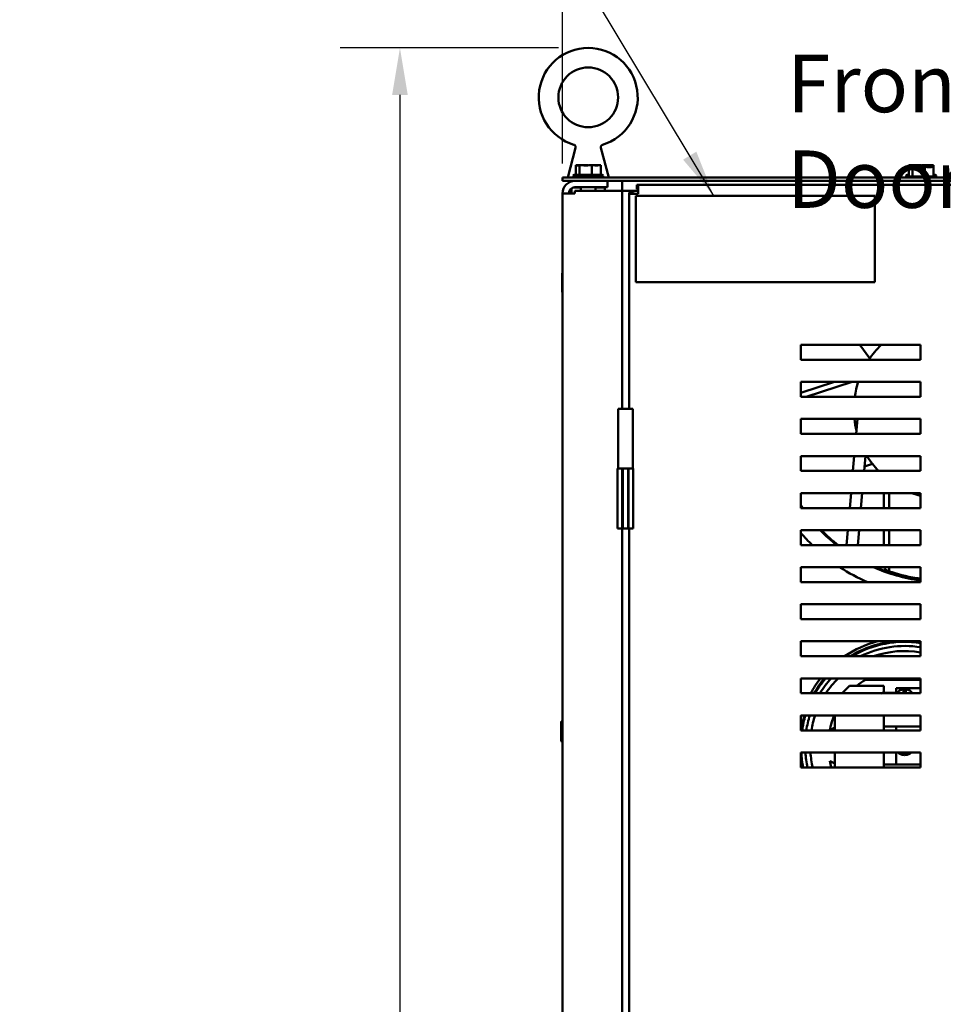
# Model space of a CAD drawing. Units: inches. Extents: x 4 to 172, y 2 to 134.
# Drawn here: x 72 to 87, y 100 to 117 of the extents above; entities that cross this region are included whole.
import ezdxf

# ---------------------------------------------------------------- set-up
doc = ezdxf.new("R2010")
doc.units = ezdxf.units.IN
doc.header["$LTSCALE"] = 8
doc.header["$MEASUREMENT"] = 0
for name, color, linetype, lineweight in [('Dimension (ANSI)', 7, 'Continuous', 25), ('Symbol (ANSI)', 7, 'Continuous', 25), ('Visible (ANSI)', 7, 'Continuous', 50)]:
    doc.layers.add(name, color=color, linetype=linetype, lineweight=lineweight)
doc.styles.add('Note Text (ANSI)', font='tahoma.ttf')
doc.dimstyles.new('Default (ANSI)', dxfattribs={"dimscale": 8, "dimtxt": 0.12, "dimasz": 0.098425, "dimexe": 0.125, "dimexo": 0.0625, "dimgap": 0.031496, "dimtad": 0, "dimtih": 1, "dimtoh": 1, "dimrnd": 1e-08, "dimzin": 0, "dimdsep": 46, "dimtxsty": 'Note Text (ANSI)', "dimcen": 0.09, "dimdle": 0.393701, "dimclrd": 256, "dimclre": 256, "dimclrt": 256, "dimadec": 0, "dimazin": 1, "dimtfac": 1, "dimtofl": 0, "dimtmove": 0, "dimatfit": 3, "dimfxl": 1, "dimtolj": 1, "dimtzin": 4, "dimlwd": -1, "dimlwe": -1, "dimarcsym": 0})
doc.dimstyles.new('Default (ANSI)$7', dxfattribs={"dimscale": 8, "dimtxt": 0.12, "dimasz": 0.098425, "dimexe": 0.125, "dimexo": 0.0625, "dimgap": 0.031496, "dimtad": 0, "dimtih": 1, "dimtoh": 1, "dimrnd": 1e-08, "dimzin": 0, "dimdsep": 46, "dimtxsty": 'Note Text (ANSI)', "dimcen": 0.09, "dimdle": 0.393701, "dimclrd": 256, "dimclre": 256, "dimclrt": 256, "dimadec": 0, "dimazin": 1, "dimtfac": 1, "dimtofl": 0, "dimtmove": 0, "dimatfit": 3, "dimfxl": 1, "dimtolj": 1, "dimtzin": 4, "dimlwd": -1, "dimlwe": -1, "dimarcsym": 0})

# ---------------------------------------------------------------- blocks, each defined once
blk = doc.blocks.new('*D7')
at = {"layer": 'Defpoints', "color": 0, "transparency": 16777216}
for p in [(100.987, 119.749), (80.987, 113.798), (100.987, 113.798)]:
    blk.add_point(p, dxfattribs=at)
at = {"layer": 'Dimension (ANSI)', "transparency": 16777216}
for p, q in [((80.987, 114.298), (80.987, 120.749)), ((100.987, 114.298), (100.987, 120.749)), ((81.774, 119.749), (89.155, 119.749)), ((100.199, 119.749), (92.818, 119.749))]:
    blk.add_line(p, q, dxfattribs=at)
for points in [[(81.774, 119.881), (81.774, 119.618), (80.987, 119.749)], [(100.199, 119.881), (100.199, 119.618), (100.987, 119.749)]]:
    blk.add_solid(points, dxfattribs=at)
at = {"layer": 'Dimension (ANSI)', "transparency": 16777216, "insert": (89.407, 120.249), "char_height": 0.96, "attachment_point": 1, "style": 'Note Text (ANSI)'}
blk.add_mtext('\\A1;20.00', dxfattribs=at)
blk = doc.blocks.new('*D8')
at = {"layer": 'Defpoints', "color": 0, "transparency": 16777216}
for p in [(78.267, 116.233), (81.417, 116.233), (81.987, 44.007)]:
    blk.add_point(p, dxfattribs=at)
at = {"layer": 'Dimension (ANSI)', "transparency": 16777216}
for p, q in [((80.917, 116.233), (77.267, 116.233)), ((78.267, 115.445), (78.267, 80.872)), ((78.267, 44.794), (78.267, 79.368)), ((81.487, 44.007), (77.267, 44.007))]:
    blk.add_line(p, q, dxfattribs=at)
for points in [[(78.136, 115.445), (78.398, 115.445), (78.267, 116.233)], [(78.136, 44.794), (78.398, 44.794), (78.267, 44.007)]]:
    blk.add_solid(points, dxfattribs=at)
at = {"layer": 'Dimension (ANSI)', "transparency": 16777216, "insert": (76.454, 80.62), "char_height": 0.96, "attachment_point": 1, "style": 'Note Text (ANSI)'}
blk.add_mtext('\\A1; \\fTahoma|b0|i0;\\H0.9600;72.25', dxfattribs=at)

msp = doc.modelspace()

# ---------------------------------------------------------------- linework, layer by layer
at = {"layer": 'Visible (ANSI)'}
for p, q in [((81.205, 114.562), (81.074, 114.066)), ((81.628, 114.562), (81.759, 114.066)), ((81.208, 114.271), (81.208, 114.111)), ((81.216, 114.271), (81.208, 114.271)), ((81.227, 114.271), (81.216, 114.271)), ((81.271, 114.271), (81.263, 114.271)), ((81.299, 114.271), (81.271, 114.271)), ((81.271, 114.271), (81.271, 114.111)), ((81.381, 114.271), (81.334, 114.271)), ((81.48, 114.271), (81.452, 114.271)), ((81.5, 114.271), (81.48, 114.271)), ((81.48, 114.271), (81.48, 114.111)), ((81.571, 114.271), (81.534, 114.271)), ((81.626, 114.271), (81.606, 114.271)), ((81.626, 114.271), (81.626, 114.111)), ((86.778, 114.271), (86.778, 114.241)), ((86.786, 114.271), (86.778, 114.271)), ((86.778, 114.241), (86.778, 114.081)), ((86.786, 114.241), (86.778, 114.241)), ((86.797, 114.271), (86.786, 114.271)), ((86.797, 114.241), (86.786, 114.241)), ((86.841, 114.271), (86.833, 114.271)), ((86.841, 114.241), (86.833, 114.241)), ((86.869, 114.271), (86.841, 114.271)), ((86.841, 114.271), (86.841, 114.241)), ((86.869, 114.241), (86.841, 114.241)), ((86.841, 114.241), (86.841, 114.081)), ((86.951, 114.271), (86.904, 114.271)), ((86.951, 114.241), (86.904, 114.241)), ((87.05, 114.271), (87.022, 114.271)), ((87.05, 114.241), (87.022, 114.241)), ((87.07, 114.271), (87.05, 114.271)), ((87.05, 114.271), (87.05, 114.241)), ((87.07, 114.241), (87.05, 114.241)), ((87.05, 114.241), (87.05, 114.081)), ((87.141, 114.271), (87.104, 114.271)), ((87.141, 114.241), (87.104, 114.241)), ((87.196, 114.271), (87.176, 114.271)), ((87.196, 114.241), (87.176, 114.241)), ((87.196, 114.271), (87.196, 114.241)), ((87.196, 114.241), (87.196, 114.081)), ((100.987, 114.066), (80.987, 114.066)), ((80.987, 114.066), (80.987, 114.006)), ((80.987, 114.006), (100.987, 114.006)), ((81.165, 114.096), (81.669, 114.096)), ((81.191, 114.111), (81.643, 114.111)), ((81.737, 114.006), (81.737, 113.902)), ((81.987, 114.006), (81.987, 113.84)), ((86.735, 114.096), (86.778, 114.096)), ((86.761, 114.111), (86.778, 114.111)), ((86.761, 114.081), (87.213, 114.081)), ((87.196, 114.111), (87.213, 114.111)), ((87.196, 114.096), (87.239, 114.096)), ((81.137, 113.884), (81.137, 113.798)), ((81.163, 113.897), (81.296, 113.897)), ((81.195, 113.902), (81.737, 113.902)), ((81.195, 113.84), (81.195, 113.798)), ((81.195, 113.84), (81.779, 113.84)), ((81.296, 113.84), (81.296, 113.902)), ((81.537, 113.84), (81.537, 113.902)), ((81.537, 113.897), (81.697, 113.897)), ((81.692, 113.902), (81.697, 113.897)), ((81.697, 113.897), (81.697, 113.84)), ((81.987, 113.84), (81.779, 113.84)), ((82.091, 113.84), (81.987, 113.84)), ((81.987, 113.84), (81.987, 110.194)), ((82.251, 113.84), (82.091, 113.84)), ((82.251, 113.944), (82.229, 113.944)), ((82.229, 113.869), (82.229, 113.944)), ((82.251, 113.869), (82.229, 113.869)), ((82.251, 113.944), (99.702, 113.944)), ((82.251, 113.944), (82.251, 113.794)), ((80.987, 113.798), (81.195, 113.798)), ((80.987, 44.216), (80.987, 113.798)), ((82.176, 113.816), (82.101, 113.816)), ((82.101, 113.816), (82.101, 113.794)), ((82.101, 110.194), (82.101, 113.794)), ((82.251, 113.794), (82.101, 113.794)), ((82.176, 113.794), (82.176, 113.816)), ((82.214, 113.755), (82.214, 112.315)), ((86.214, 113.755), (82.214, 113.755)), ((86.214, 112.315), (86.214, 113.755)), ((80.981, 112.408), (80.981, 112.204)), ((80.982, 112.461), (80.982, 112.411)), ((80.982, 112.201), (80.982, 112.15)), ((82.214, 112.315), (86.214, 112.315)), ((84.976, 111.014), (84.976, 111.264)), ((84.976, 111.264), (86.976, 111.264)), ((86.126, 111.036), (85.96, 111.264)), ((86.126, 111.036), (85.96, 111.264)), ((86.126, 111.036), (85.96, 111.264)), ((86.976, 111.264), (86.976, 111.014)), ((86.976, 111.014), (84.976, 111.014)), ((84.976, 110.394), (84.976, 110.644)), ((84.976, 110.644), (86.976, 110.644)), ((85.535, 110.644), (84.976, 110.462)), ((85.535, 110.644), (84.976, 110.462)), ((85.535, 110.644), (84.976, 110.462)), ((85.832, 110.644), (85.063, 110.394)), ((85.832, 110.644), (85.063, 110.394)), ((85.832, 110.644), (85.063, 110.394)), ((86.976, 110.644), (86.976, 110.394)), ((86.976, 110.394), (84.976, 110.394)), ((82.161, 110.194), (81.916, 110.194)), ((81.916, 109.194), (81.916, 110.194)), ((82.161, 109.194), (82.161, 110.194)), ((84.976, 109.774), (84.976, 110.024)), ((84.976, 110.024), (86.976, 110.024)), ((85.9, 109.774), (85.922, 110.024)), ((85.9, 109.774), (85.922, 110.024)), ((85.9, 109.774), (85.922, 110.024)), ((86.976, 110.024), (86.976, 109.774)), ((86.976, 109.774), (84.976, 109.774)), ((84.976, 109.154), (84.976, 109.404)), ((84.976, 109.404), (86.976, 109.404)), ((85.846, 109.154), (85.868, 109.404)), ((85.846, 109.154), (85.868, 109.404)), ((85.846, 109.154), (85.868, 109.404)), ((86.056, 109.404), (86.034, 109.154)), ((86.056, 109.404), (86.034, 109.154)), ((86.056, 109.404), (86.034, 109.154)), ((86.976, 109.404), (86.976, 109.154)), ((86.171, 109.273), (86.041, 109.231)), ((86.171, 109.273), (86.041, 109.231)), ((86.171, 109.273), (86.041, 109.231)), ((81.987, 109.194), (81.908, 109.194)), ((81.908, 109.194), (81.908, 108.194)), ((81.916, 109.194), (81.987, 109.194)), ((81.987, 108.194), (81.987, 109.194)), ((81.987, 109.194), (81.994, 109.194)), ((81.994, 108.194), (81.994, 109.194)), ((82.084, 109.194), (81.994, 109.194)), ((82.084, 109.194), (82.084, 108.194)), ((82.084, 109.194), (82.091, 109.194)), ((82.091, 109.194), (82.169, 109.194)), ((82.091, 109.194), (82.091, 108.194)), ((82.169, 109.194), (82.169, 108.194)), ((86.976, 109.154), (84.976, 109.154)), ((85.847, 109.168), (85.804, 109.154)), ((85.847, 109.168), (85.804, 109.154)), ((85.847, 109.168), (85.804, 109.154)), ((84.976, 108.534), (84.976, 108.784)), ((84.976, 108.784), (86.976, 108.784)), ((85.792, 108.534), (85.814, 108.784)), ((85.792, 108.534), (85.814, 108.784)), ((85.792, 108.534), (85.814, 108.784)), ((86.002, 108.784), (85.98, 108.534)), ((86.002, 108.784), (85.98, 108.534)), ((86.002, 108.784), (85.98, 108.534)), ((86.362, 108.784), (86.362, 108.534)), ((86.362, 108.784), (86.362, 108.534)), ((86.362, 108.784), (86.362, 108.534)), ((86.453, 108.784), (86.453, 108.534)), ((86.453, 108.784), (86.453, 108.534)), ((86.453, 108.784), (86.453, 108.534)), ((86.976, 108.784), (86.976, 108.534)), ((86.976, 108.534), (84.976, 108.534)), ((81.987, 108.194), (81.908, 108.194)), ((81.987, 108.194), (81.987, 80.194)), ((81.987, 108.194), (81.994, 108.194)), ((82.084, 108.194), (81.994, 108.194)), ((82.084, 108.194), (82.091, 108.194)), ((82.091, 108.194), (82.169, 108.194)), ((82.101, 80.194), (82.101, 108.194)), ((84.976, 107.914), (84.976, 108.164)), ((84.976, 108.164), (86.976, 108.164)), ((85.737, 107.914), (85.759, 108.164)), ((85.737, 107.914), (85.759, 108.164)), ((85.737, 107.914), (85.759, 108.164)), ((85.948, 108.164), (85.926, 107.914)), ((85.948, 108.164), (85.926, 107.914)), ((85.948, 108.164), (85.926, 107.914)), ((86.362, 108.164), (86.362, 107.914)), ((86.362, 108.164), (86.362, 107.914)), ((86.362, 108.164), (86.362, 107.914)), ((86.453, 108.164), (86.453, 107.914)), ((86.453, 108.164), (86.453, 107.914)), ((86.453, 108.164), (86.453, 107.914)), ((86.976, 108.164), (86.976, 107.914)), ((86.976, 107.914), (84.976, 107.914)), ((84.976, 107.294), (84.976, 107.544)), ((84.976, 107.544), (86.976, 107.544)), ((86.453, 107.544), (86.453, 107.474)), ((86.453, 107.544), (86.453, 107.474)), ((86.453, 107.544), (86.453, 107.474)), ((86.976, 107.544), (86.976, 107.294)), ((86.976, 107.294), (84.976, 107.294)), ((84.976, 106.674), (84.976, 106.924)), ((84.976, 106.924), (86.976, 106.924)), ((86.976, 106.924), (86.976, 106.674)), ((86.976, 106.674), (84.976, 106.674)), ((84.976, 106.054), (84.976, 106.304)), ((84.976, 106.304), (86.976, 106.304)), ((86.976, 106.304), (86.976, 106.054)), ((86.976, 106.054), (84.976, 106.054)), ((84.976, 105.434), (84.976, 105.684)), ((84.976, 105.684), (86.976, 105.684)), ((86.461, 105.661), (86.056, 105.661)), ((86.461, 105.661), (86.056, 105.661)), ((86.461, 105.684), (86.461, 105.661)), ((86.461, 105.684), (86.461, 105.661)), ((86.961, 105.661), (86.461, 105.661)), ((86.961, 105.661), (86.461, 105.661)), ((86.961, 105.661), (86.961, 105.684)), ((86.961, 105.661), (86.961, 105.684)), ((86.976, 105.661), (86.961, 105.661)), ((86.976, 105.661), (86.961, 105.661)), ((86.976, 105.684), (86.976, 105.434)), ((85.663, 105.434), (85.79, 105.561)), ((85.663, 105.434), (85.79, 105.561)), ((85.79, 105.561), (86.362, 105.561)), ((85.79, 105.561), (86.362, 105.561)), ((86.362, 105.561), (86.362, 105.444)), ((86.362, 105.561), (86.362, 105.444)), ((86.362, 105.444), (86.492, 105.444)), ((86.362, 105.444), (86.492, 105.444)), ((86.492, 105.444), (86.586, 105.444)), ((86.492, 105.434), (86.492, 105.444)), ((86.492, 105.444), (86.586, 105.444)), ((86.492, 105.434), (86.492, 105.444)), ((86.568, 105.444), (86.568, 105.519)), ((86.568, 105.519), (86.976, 105.519)), ((86.568, 105.444), (86.568, 105.519)), ((86.568, 105.519), (86.976, 105.519)), ((86.691, 105.434), (86.691, 105.503)), ((86.691, 105.434), (86.691, 105.503)), ((86.731, 105.503), (86.731, 105.434)), ((86.731, 105.503), (86.731, 105.434)), ((86.976, 105.434), (84.976, 105.434)), ((80.962, 104.951), (80.962, 104.64)), ((84.976, 104.814), (84.976, 105.064)), ((84.976, 105.064), (86.976, 105.064)), ((85.54, 104.814), (85.54, 105.064)), ((85.54, 104.814), (85.54, 105.064)), ((86.362, 105.064), (86.362, 104.814)), ((86.362, 105.064), (86.362, 104.814)), ((86.976, 105.064), (86.976, 104.814)), ((86.976, 104.814), (84.976, 104.814)), ((86.976, 104.877), (86.362, 104.877)), ((86.976, 104.877), (86.362, 104.877)), ((86.568, 104.814), (86.568, 104.877)), ((86.568, 104.814), (86.568, 104.877)), ((84.976, 104.444), (86.976, 104.444)), ((84.976, 104.194), (84.976, 104.444)), ((85.54, 104.194), (85.54, 104.444)), ((85.54, 104.194), (85.54, 104.444)), ((86.362, 104.444), (86.362, 104.194)), ((86.362, 104.444), (86.362, 104.194)), ((86.568, 104.245), (86.568, 104.444)), ((86.568, 104.245), (86.568, 104.444)), ((86.691, 104.402), (86.691, 104.444)), ((86.691, 104.402), (86.691, 104.444)), ((86.731, 104.444), (86.731, 104.402)), ((86.731, 104.444), (86.731, 104.402)), ((86.976, 104.444), (86.976, 104.194)), ((86.976, 104.194), (84.976, 104.194)), ((86.362, 104.245), (86.976, 104.245)), ((86.362, 104.245), (86.976, 104.245))]:
    msp.add_line(p, q, dxfattribs=at)
msp.add_circle((81.417, 115.405), 0.5, dxfattribs=at)
for centre, radius, start, end in [((81.417, 115.405), 0.828, 286.7777, 253.2223), ((81.195, 113.798), 0.208, 90, 180), ((81.191, 114.081), 0.03, 90, 150), ((81.195, 114.096), 0.03, 180, 270), ((81.639, 114.096), 0.03, 270, 0), ((81.643, 114.081), 0.03, 30, 90), ((86.761, 114.081), 0.03, 90, 150), ((86.765, 114.096), 0.03, 180, 223.7458), ((86.761, 114.051), 0.03, 90, 150), ((87.213, 114.081), 0.03, 30, 90), ((87.213, 114.051), 0.03, 30, 90), ((87.209, 114.096), 0.03, 316.2542, 0), ((81.195, 113.798), 0.104, 90, 180), ((80.989, 112.408), 0.00781, 106.2602, 180), ((80.994, 112.461), 0.0125, 126.8699, 180), ((80.989, 112.204), 0.00781, 180, 253.7398), ((80.994, 112.15), 0.0125, 180, 233.1301), ((87.362, 110.186), 1.5, 134.0555, 146.4957), ((87.362, 110.186), 1.5, 134.0555, 146.4957), ((87.362, 110.186), 1.5, 134.0555, 146.4957), ((87.362, 110.186), 1.5, 162.2218, 172.0293), ((87.362, 110.186), 1.5, 162.2218, 172.0293), ((87.362, 110.186), 1.5, 162.2218, 172.0293), ((87.362, 110.186), 1.5, 186.2, 193.7969), ((87.362, 110.186), 1.5, 186.2, 193.7969), ((87.362, 110.186), 1.5, 186.2, 193.7969), ((87.362, 110.186), 1.5, 211.4217, 223.472), ((87.362, 110.186), 1.5, 211.4217, 223.472), ((87.362, 110.186), 1.5, 211.4217, 223.472), ((87.362, 110.186), 1.5, 249.1744, 255.1079), ((87.362, 110.186), 1.5, 249.1744, 255.1079), ((87.362, 110.186), 1.5, 249.1744, 255.1079), ((87.361, 110.186), 2.875, 213.9637, 215.0722), ((87.361, 110.186), 2.875, 213.9637, 215.0722), ((87.361, 110.186), 2.875, 213.9637, 215.0722), ((87.362, 110.186), 2.89, 214.3676, 214.8637), ((87.362, 110.186), 2.89, 214.3676, 214.8637), ((87.362, 110.186), 2.89, 214.3676, 214.8637), ((87.362, 110.186), 3.16, 220.9829, 225.9709), ((87.362, 110.186), 3.16, 220.9829, 225.9709), ((87.362, 110.186), 3.16, 220.9829, 225.9709), ((87.362, 110.186), 2.89, 224.3992, 231.828), ((87.362, 110.186), 2.89, 224.3992, 231.828), ((87.362, 110.186), 2.89, 224.3992, 231.828), ((87.361, 110.186), 2.875, 224.6927, 232.2099), ((87.361, 110.186), 2.875, 224.6927, 232.2099), ((87.361, 110.186), 2.875, 224.6927, 232.2099), ((87.362, 110.186), 3.16, 236.728, 246.2327), ((87.362, 110.186), 3.16, 236.728, 246.2327), ((87.362, 110.186), 3.16, 236.728, 246.2327), ((87.362, 110.186), 2.89, 246.0905, 262.3344), ((87.362, 110.186), 2.89, 246.0905, 262.3344), ((87.362, 110.186), 2.89, 246.0905, 262.3344), ((87.361, 110.186), 2.875, 246.774, 262.3143), ((87.361, 110.186), 2.875, 246.774, 262.3143), ((87.361, 110.186), 2.875, 246.774, 262.3143), ((86.462, 107.577), 0.1, 199.1851, 250.9686), ((86.462, 107.577), 0.1, 199.1851, 250.9686), ((86.462, 107.577), 0.1, 199.1851, 250.9686), ((87.362, 110.186), 2.86, 250.9686, 251.483), ((87.362, 110.186), 2.86, 250.9686, 251.483), ((87.362, 110.186), 2.86, 250.9686, 251.483), ((86.711, 104.561), 1.8, 104.4574, 123.9583), ((86.711, 104.561), 1.75, 95.1264, 121.4448), ((86.711, 104.561), 1.75, 95.1264, 121.4448), ((86.711, 104.561), 1.735, 81.1977, 120.6251), ((86.711, 104.561), 1.75, 81.2737, 84.8736), ((86.711, 104.561), 1.75, 81.2737, 84.8736), ((86.711, 104.561), 1.665, 80.8245, 116.2728), ((86.711, 104.561), 1.581, 80.3343, 109.2385), ((86.711, 104.561), 1.581, 80.3343, 109.2385), ((86.711, 104.561), 1.8, 141.3993, 150.9875), ((86.711, 104.561), 1.75, 140.0802, 150.0756), ((86.711, 104.561), 1.75, 140.0802, 150.0756), ((86.711, 104.561), 1.735, 139.6645, 149.79), ((86.711, 104.561), 1.665, 137.5866, 148.3772), ((86.711, 104.561), 1.581, 134.7511, 146.4905), ((86.711, 104.561), 1.581, 134.7511, 146.4905), ((86.711, 104.561), 1.28, 120.7535, 128.6248), ((86.711, 104.561), 1.28, 120.7535, 128.6248), ((86.711, 104.561), 1.28, 118.6764, 120.7535), ((86.711, 104.561), 1.28, 118.6764, 120.7535), ((86.362, 105.344), 0.1, 90, 116.4385), ((86.362, 105.344), 0.1, 90, 116.4385), ((86.711, 105.344), 0.16, 97.1808, 145.9696), ((86.711, 105.344), 0.16, 97.1808, 145.9696), ((86.711, 105.344), 0.16, 82.8192, 97.1808), ((86.711, 105.344), 0.16, 82.8192, 97.1808), ((86.711, 105.344), 0.16, 34.0304, 82.8192), ((86.711, 105.344), 0.16, 34.0304, 82.8192), ((80.974, 104.951), 0.0125, 0, 180), ((86.711, 104.561), 1.8, 163.7729, 164.4959), ((86.711, 104.561), 1.75, 163.2959, 171.6875), ((86.711, 104.561), 1.75, 163.2959, 171.6875), ((86.711, 104.561), 1.735, 163.1472, 171.6152), ((86.711, 104.561), 1.665, 162.4161, 171.2599), ((86.711, 104.561), 1.581, 161.4525, 170.7934), ((86.711, 104.561), 1.581, 161.4525, 170.7934), ((86.711, 104.561), 1.28, 156.8606, 168.5024), ((86.711, 104.561), 1.28, 156.8606, 168.5024), ((85.631, 104.561), 0.309, 107.0048, 124.3415), ((85.631, 104.561), 0.309, 107.0048, 124.3415), ((80.974, 104.64), 0.0125, 180, 0), ((86.711, 104.561), 1.75, 187.6314, 192.1056), ((86.711, 104.561), 1.75, 187.6314, 192.1056), ((86.711, 104.561), 1.735, 183.8667, 192.2119), ((86.711, 104.561), 1.665, 184.0295, 192.7337), ((86.711, 104.561), 1.581, 184.2432, 193.4199), ((86.711, 104.561), 1.581, 184.2432, 193.4199), ((85.631, 104.561), 0.309, 235.6585, 252.9952), ((86.711, 104.561), 1.28, 191.4976, 196.6616), ((85.631, 104.561), 0.309, 235.6585, 252.9952), ((86.711, 104.561), 1.28, 191.4976, 196.6616), ((86.711, 104.561), 0.16, 226.9913, 262.8192), ((86.711, 104.561), 0.16, 226.9913, 262.8192), ((86.711, 104.561), 0.16, 262.8192, 277.1808), ((86.711, 104.561), 0.16, 262.8192, 277.1808), ((86.711, 104.561), 0.16, 277.1808, 313.0087), ((86.711, 104.561), 0.16, 277.1808, 313.0087)]:
    msp.add_arc(centre, radius, start, end, dxfattribs=at)
for points, knots in [([(81.205, 114.562), (81.207, 114.566), (81.207, 114.571), (81.206, 114.58), (81.205, 114.584), (81.202, 114.592), (81.2, 114.596), (81.194, 114.603), (81.19, 114.606), (81.184, 114.61), (81.181, 114.611), (81.178, 114.612)], [0, 0, 0, 0, 0.0336997, 0.0336997, 0.0675696, 0.0675696, 0.1014337, 0.1014337, 0.1352982, 0.1352982, 0.1593891, 0.1593891, 0.1593891, 0.1593891]), ([(81.656, 114.612), (81.651, 114.611), (81.647, 114.609), (81.64, 114.603), (81.637, 114.6), (81.632, 114.593), (81.63, 114.589), (81.627, 114.581), (81.626, 114.576), (81.627, 114.568), (81.627, 114.565), (81.628, 114.562)], [0, 0, 0, 0, 0.0337, 0.0337, 0.06757, 0.06757, 0.1014342, 0.1014342, 0.1352986, 0.1352986, 0.1593892, 0.1593892, 0.1593892, 0.1593892]), ([(81.216, 114.271), (81.219, 114.271), (81.221, 114.27), (81.229, 114.268), (81.235, 114.266), (81.24, 114.266), (81.245, 114.266), (81.25, 114.268), (81.258, 114.27), (81.26, 114.271), (81.263, 114.271)], [-0.1870986, -0.1870986, -0.1870986, -0.1870986, -0.1282749, -0.1282749, 0, 0, 0, 0.1282749, 0.1282749, 0.1870986, 0.1870986, 0.1870986, 0.1870986]), ([(81.252, 114.268), (81.249, 114.269), (81.247, 114.269), (81.239, 114.27), (81.233, 114.271), (81.227, 114.271)], [0.09948687, 0.09948687, 0.09948687, 0.09948687, 0.12827492, 0.12827492, 0.1870986, 0.1870986, 0.1870986, 0.1870986]), ([(81.299, 114.271), (81.307, 114.271), (81.316, 114.27), (81.34, 114.268), (81.359, 114.266), (81.376, 114.266), (81.392, 114.266), (81.412, 114.268), (81.436, 114.27), (81.445, 114.271), (81.452, 114.271)], [-0.1870986, -0.1870986, -0.1870986, -0.1870986, -0.1282749, -0.1282749, 0, 0, 0, 0.1282749, 0.1282749, 0.1870986, 0.1870986, 0.1870986, 0.1870986]), ([(81.417, 114.268), (81.413, 114.269), (81.409, 114.269), (81.398, 114.27), (81.389, 114.271), (81.381, 114.271)], [0.09948687, 0.09948687, 0.09948687, 0.09948687, 0.12827492, 0.12827492, 0.1870986, 0.1870986, 0.1870986, 0.1870986]), ([(81.5, 114.271), (81.505, 114.271), (81.511, 114.27), (81.528, 114.268), (81.541, 114.266), (81.553, 114.266), (81.564, 114.266), (81.578, 114.268), (81.595, 114.27), (81.601, 114.271), (81.606, 114.271)], [-0.1870986, -0.1870986, -0.1870986, -0.1870986, -0.1282749, -0.1282749, 0, 0, 0, 0.1282749, 0.1282749, 0.1870986, 0.1870986, 0.1870986, 0.1870986]), ([(81.581, 114.268), (81.58, 114.269), (81.579, 114.269), (81.576, 114.27), (81.573, 114.271), (81.571, 114.271)], [0.09948687, 0.09948687, 0.09948687, 0.09948687, 0.12827492, 0.12827492, 0.1870986, 0.1870986, 0.1870986, 0.1870986]), ([(86.786, 114.271), (86.789, 114.271), (86.791, 114.27), (86.799, 114.268), (86.805, 114.266), (86.81, 114.266), (86.815, 114.266), (86.82, 114.268), (86.828, 114.27), (86.83, 114.271), (86.833, 114.271)], [-0.1870986, -0.1870986, -0.1870986, -0.1870986, -0.1282749, -0.1282749, 0, 0, 0, 0.1282749, 0.1282749, 0.1870986, 0.1870986, 0.1870986, 0.1870986]), ([(86.786, 114.241), (86.789, 114.241), (86.791, 114.24), (86.799, 114.238), (86.805, 114.236), (86.81, 114.236), (86.815, 114.236), (86.82, 114.238), (86.828, 114.24), (86.83, 114.241), (86.833, 114.241)], [-0.1870986, -0.1870986, -0.1870986, -0.1870986, -0.1282749, -0.1282749, 0, 0, 0, 0.1282749, 0.1282749, 0.1870986, 0.1870986, 0.1870986, 0.1870986]), ([(86.822, 114.268), (86.819, 114.269), (86.817, 114.269), (86.809, 114.27), (86.803, 114.271), (86.797, 114.271)], [0.09948687, 0.09948687, 0.09948687, 0.09948687, 0.12827492, 0.12827492, 0.1870986, 0.1870986, 0.1870986, 0.1870986]), ([(86.822, 114.238), (86.819, 114.239), (86.817, 114.239), (86.809, 114.24), (86.803, 114.241), (86.797, 114.241)], [0.09948687, 0.09948687, 0.09948687, 0.09948687, 0.12827492, 0.12827492, 0.1870986, 0.1870986, 0.1870986, 0.1870986]), ([(86.869, 114.271), (86.877, 114.271), (86.886, 114.27), (86.91, 114.268), (86.929, 114.266), (86.946, 114.266), (86.962, 114.266), (86.982, 114.268), (87.006, 114.27), (87.015, 114.271), (87.022, 114.271)], [-0.1870986, -0.1870986, -0.1870986, -0.1870986, -0.1282749, -0.1282749, 0, 0, 0, 0.1282749, 0.1282749, 0.1870986, 0.1870986, 0.1870986, 0.1870986]), ([(86.869, 114.241), (86.877, 114.241), (86.886, 114.24), (86.91, 114.238), (86.929, 114.236), (86.946, 114.236), (86.962, 114.236), (86.982, 114.238), (87.006, 114.24), (87.015, 114.241), (87.022, 114.241)], [-0.1870986, -0.1870986, -0.1870986, -0.1870986, -0.1282749, -0.1282749, 0, 0, 0, 0.1282749, 0.1282749, 0.1870986, 0.1870986, 0.1870986, 0.1870986]), ([(86.987, 114.268), (86.983, 114.269), (86.979, 114.269), (86.968, 114.27), (86.959, 114.271), (86.951, 114.271)], [0.09948687, 0.09948687, 0.09948687, 0.09948687, 0.12827492, 0.12827492, 0.1870986, 0.1870986, 0.1870986, 0.1870986]), ([(86.987, 114.238), (86.983, 114.239), (86.979, 114.239), (86.968, 114.24), (86.959, 114.241), (86.951, 114.241)], [0.09948687, 0.09948687, 0.09948687, 0.09948687, 0.12827492, 0.12827492, 0.1870986, 0.1870986, 0.1870986, 0.1870986]), ([(87.07, 114.271), (87.075, 114.271), (87.081, 114.27), (87.098, 114.268), (87.111, 114.266), (87.123, 114.266), (87.134, 114.266), (87.148, 114.268), (87.165, 114.27), (87.171, 114.271), (87.176, 114.271)], [-0.1870986, -0.1870986, -0.1870986, -0.1870986, -0.1282749, -0.1282749, 0, 0, 0, 0.1282749, 0.1282749, 0.1870986, 0.1870986, 0.1870986, 0.1870986]), ([(87.07, 114.241), (87.075, 114.241), (87.081, 114.24), (87.098, 114.238), (87.111, 114.236), (87.123, 114.236), (87.134, 114.236), (87.148, 114.238), (87.165, 114.24), (87.171, 114.241), (87.176, 114.241)], [-0.1870986, -0.1870986, -0.1870986, -0.1870986, -0.1282749, -0.1282749, 0, 0, 0, 0.1282749, 0.1282749, 0.1870986, 0.1870986, 0.1870986, 0.1870986]), ([(87.151, 114.268), (87.15, 114.269), (87.149, 114.269), (87.146, 114.27), (87.143, 114.271), (87.141, 114.271)], [0.09948687, 0.09948687, 0.09948687, 0.09948687, 0.12827492, 0.12827492, 0.1870986, 0.1870986, 0.1870986, 0.1870986]), ([(87.151, 114.238), (87.15, 114.239), (87.149, 114.239), (87.146, 114.24), (87.143, 114.241), (87.141, 114.241)], [0.09948687, 0.09948687, 0.09948687, 0.09948687, 0.12827492, 0.12827492, 0.1870986, 0.1870986, 0.1870986, 0.1870986]), ([(86.453, 107.474), (86.577, 107.433), (86.732, 107.39), (86.935, 107.358), (86.956, 107.355), (86.976, 107.352)], [0, 0, 0, 0, 0.4215946, 0.4215946, 0.4677211, 0.4677211, 0.4677211, 0.4677211]), ([(86.453, 107.474), (86.577, 107.433), (86.732, 107.39), (86.935, 107.358), (86.956, 107.355), (86.976, 107.352)], [0, 0, 0, 0, 0.4215946, 0.4215946, 0.4677211, 0.4677211, 0.4677211, 0.4677211]), ([(86.453, 107.474), (86.577, 107.433), (86.732, 107.39), (86.935, 107.358), (86.956, 107.355), (86.976, 107.352)], [0, 0, 0, 0, 0.4215946, 0.4215946, 0.4677211, 0.4677211, 0.4677211, 0.4677211])]:
    msp.add_open_spline(points, degree=3, knots=knots, dxfattribs=at)
for points in [[(81.628, 114.562), (81.628, 114.562), (81.628, 114.562), (81.628, 114.562)], [(81.656, 114.612), (81.656, 114.612), (81.656, 114.612), (81.656, 114.612)], [(81.334, 114.271), (81.329, 114.271), (81.324, 114.27), (81.32, 114.27)], [(81.534, 114.271), (81.528, 114.271), (81.52, 114.27), (81.514, 114.27)], [(86.904, 114.271), (86.899, 114.271), (86.894, 114.27), (86.89, 114.27)], [(86.904, 114.241), (86.899, 114.241), (86.894, 114.24), (86.89, 114.24)], [(87.104, 114.271), (87.098, 114.271), (87.09, 114.27), (87.084, 114.27)], [(87.104, 114.241), (87.098, 114.241), (87.09, 114.24), (87.084, 114.24)]]:
    msp.add_open_spline(points, degree=3, dxfattribs=at)

# ---------------------------------------------------------------- texts
at = {"layer": 'Symbol (ANSI)', "insert": (84.744, 116.117), "char_height": 0.96, "width": 12.93433, "attachment_point": 1, "style": 'Note Text (ANSI)'}
msp.add_mtext('\\fTahoma|b0|i0;Front View With Door.', dxfattribs=at)

# ---------------------------------------------------------------- dimensions: what is measured, and where the dimension line sits
at = {"layer": 'Dimension (ANSI)'}
dim = msp.add_linear_dim(base=(100.987, 119.749), p1=(80.987, 113.798), p2=(100.987, 113.798), dimstyle='Default (ANSI)', override={"dimgap": 0.031496, "dimtih": 0, "dimtoh": 0, "dimdec": 2, "dimtol": 0, "dimlim": 0, "dimtp": 0, "dimtm": 0, "dimtdec": 2, "dimatfit": 1}, dxfattribs=at)
dim.commit()
dim.dimension.update_dxf_attribs({"geometry": '*D7', "text_midpoint": (90.987, 119.749), "dimtype": 160})
dim = msp.add_linear_dim(base=(78.267, 116.233), p1=(81.987, 44.007), p2=(81.417, 116.233), angle=270, text=' \\fTahoma|b0|i0;\\H0.9600;72.25', dimstyle='Default (ANSI)', override={"dimgap": 0.031496, "dimdec": 2, "dimtol": 0, "dimlim": 0, "dimtp": 0, "dimtm": 0, "dimtdec": 2, "dimatfit": 1}, dxfattribs=at)
dim.commit()
dim.dimension.update_dxf_attribs({"geometry": '*D8', "text_midpoint": (78.267, 80.12), "dimtype": 160})

# ---------------------------------------------------------------- leaders
at = {"layer": 'Symbol (ANSI)', "annotation_type": 0, "has_hookline": 1, "hookline_direction": 1, "text_width": 5.253}
msp.add_leader([(83.52, 113.755), (78.198, 122.613), (77.411, 122.613)], dimstyle='Default (ANSI)$7', override={"dimtad": 0}, dxfattribs=at)

doc.saveas('drawing.dxf')
